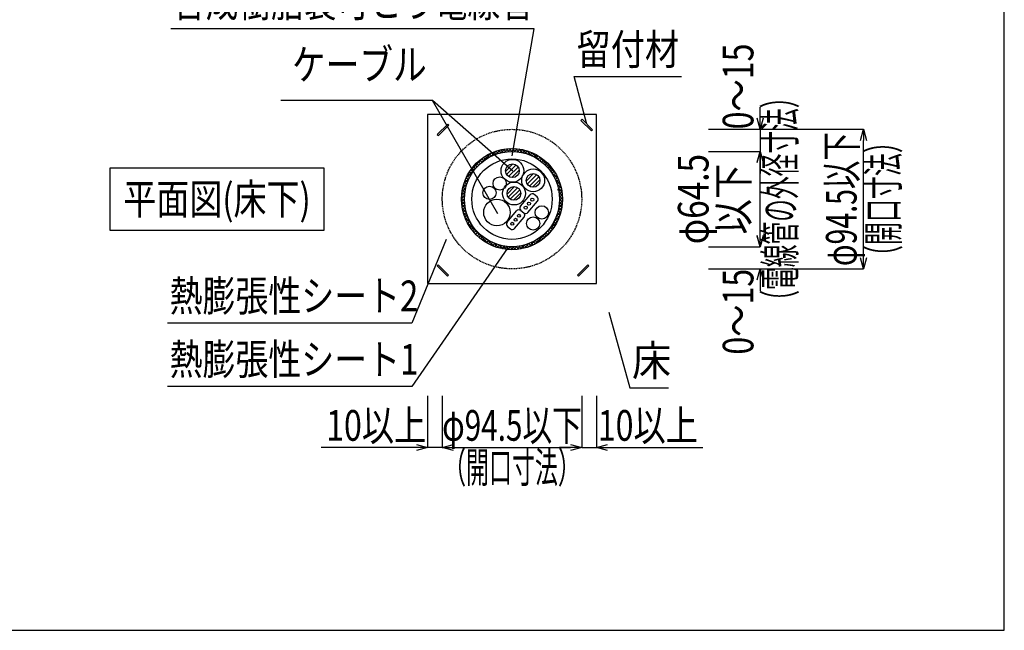
# Model space of a CAD drawing. Extents: x 4401 to 5736, y -5367 to -4475.
# Drawn here: x 5069 to 5736, y -5367 to -4954 of the extents above; entities that cross this region are included whole.
import ezdxf
from ezdxf.enums import TextEntityAlignment as Align

# ---------------------------------------------------------------- set-up
doc = ezdxf.new("R2010")
doc.units = 0
doc.header["$LTSCALE"] = 3
doc.linetypes.add('HIDDEN', pattern=[0.375, 0.25, -0.125])
doc.layers.get('0').update_dxf_attribs({"linetype": 'CONTINUOUS'})
doc.layers.get('DEFPOINTS').update_dxf_attribs({"linetype": 'CONTINUOUS'})
for name, color, linetype in [('TFAS-0004', 7, 'CONTINUOUS'), ('TFAS-0005', 7, 'CONTINUOUS'), ('TFAS-0007', 7, 'CONTINUOUS'), ('TFAS-0008', 7, 'CONTINUOUS'), ('TFAS-0014', 7, 'CONTINUOUS'), ('TFAS-0015', 7, 'CONTINUOUS')]:
    doc.layers.add(name, color=color, linetype=linetype)
doc.styles.add('DIMFONT1', font='txt', dxfattribs={"width": 0.76912, "bigfont": 'extfont2'})
doc.styles.add('STYLE3', font='txt', dxfattribs={"bigfont": 'extfont2'})
doc.dimstyles.new('DIM001', dxfattribs={"dimscale": 15, "dimtxt": 1.386, "dimasz": 0.5, "dimexe": 0, "dimexo": 0, "dimgap": 0.2, "dimtad": 3, "dimrnd": 0.1, "dimblk": 'OPEN30', "dimcen": 0.09, "dimclrd": 7, "dimclre": 7, "dimclrt": 7, "dimazin": 3, "dimtfac": 1, "dimtmove": 0, "dimatfit": 3})

# ---------------------------------------------------------------- blocks, each defined once
blk = doc.blocks.new('INS-G5AJZ')
at = {"layer": 'TFAS-0015', "color": 7, "linetype": 'CONTINUOUS'}
for p, q in [((-7.63, 31.33), (-5.1, 33.87)), ((-5.88, 31.71), (-7.57, 33.4)), ((-4.04, 32), (-5.8, 33.75)), ((-4.98, 31.86), (-2.7, 34.14)), ((-2.11, 32.18), (-3.95, 34.02)), ((-2.58, 32.15), (-0.48, 34.25)), ((-0.06, 32.25), (-2, 34.19)), ((-0.36, 32.25), (1.61, 34.21)), ((2.14, 32.18), (0.06, 34.25)), ((1.72, 32.2), (3.58, 34.06)), ((4.5, 31.93), (2.26, 34.18)), ((3.68, 32.04), (5.45, 33.81)), ((7.1, 31.46), (4.62, 33.94)), ((5.53, 31.77), (7.24, 33.48)), ((10.03, 30.65), (7.19, 33.49)), ((-28.58, 18.87), (-18.87, 28.58)), ((-19.19, 25.92), (-20.61, 27.35)), ((-20.16, 25.17), (-14.13, 31.2)), ((-17.94, 26.8), (-19.38, 28.24)), ((-16.64, 27.62), (-18.1, 29.08)), ((-15.29, 28.39), (-16.76, 29.87)), ((-13.89, 29.11), (-15.38, 30.6)), ((-14.31, 28.9), (-10.66, 32.55)), ((-12.42, 29.76), (-13.94, 31.28)), ((-10.89, 30.36), (-12.44, 31.91)), ((-9.29, 30.88), (-10.89, 32.47)), ((-10.65, 30.44), (-7.72, 33.37)), ((-7.63, 31.34), (-9.27, 32.97)), ((7.3, 31.41), (8.94, 33.06)), ((8.98, 30.98), (10.58, 32.58)), ((13.52, 29.28), (10.06, 32.74)), ((10.59, 30.46), (12.15, 32.02)), ((12.13, 29.88), (13.66, 31.41)), ((18.52, 26.4), (13.4, 31.52)), ((13.61, 29.24), (15.11, 30.74)), ((15.02, 28.54), (16.5, 30.01)), ((16.39, 27.78), (17.84, 29.23)), ((17.69, 26.96), (19.14, 28.41)), ((29.29, 17.75), (17.75, 29.29)), ((18.95, 26.1), (20.38, 27.53)), ((-31.2, 14.13), (-25.17, 20.16)), ((-25.6, 19.61), (-27.03, 21.04)), ((-24.66, 20.79), (-26.08, 22.21)), ((-23.66, 21.91), (-25.08, 23.33)), ((-22.62, 22.99), (-24.03, 24.4)), ((-21.52, 24.02), (-22.94, 25.43)), ((-20.38, 25), (-21.8, 26.42)), ((20.15, 25.18), (21.57, 26.6)), ((21.31, 24.21), (22.72, 25.63)), ((22.41, 23.19), (23.82, 24.61)), ((23.46, 22.13), (24.88, 23.54)), ((24.47, 21.01), (25.89, 22.43)), ((25.42, 19.84), (26.85, 21.27)), ((26.33, 18.63), (27.76, 20.06)), ((-32.55, 10.66), (-28.9, 14.31)), ((-29.54, 12.94), (-31.05, 14.45)), ((-28.86, 14.39), (-30.35, 15.87)), ((-28.13, 15.77), (-29.59, 17.24)), ((-27.34, 17.11), (-28.79, 18.56)), ((-26.5, 18.38), (-27.93, 19.82)), ((31.52, 13.4), (26.4, 18.52)), ((27.18, 17.36), (28.63, 18.8)), ((27.98, 16.04), (29.44, 17.5)), ((28.73, 14.66), (30.21, 16.14)), ((32.74, 10.06), (29.28, 13.52)), ((29.41, 13.23), (30.92, 14.73)), ((-33.87, 5.1), (-31.33, 7.63)), ((-33.37, 7.72), (-30.44, 10.65)), ((-31.59, 6.5), (-33.26, 8.18)), ((-31.18, 8.22), (-32.8, 9.84)), ((-30.7, 9.86), (-32.28, 11.44)), ((-30.15, 11.44), (-31.7, 12.98)), ((30.04, 11.73), (31.58, 13.27)), ((30.6, 10.17), (32.17, 11.74)), ((33.49, 7.19), (30.65, 10.03)), ((30.77, 6.1), (33.18, 8.51)), ((31.1, 8.55), (32.71, 10.16)), ((33.94, 4.62), (31.46, 7.1)), ((31.85, 5.06), (33.57, 6.78)), ((-34.25, 0.48), (-32.15, 2.58)), ((-32.22, -1.35), (-34.24, 0.68)), ((-34.21, -1.61), (-32.25, 0.36)), ((-34.14, 2.7), (-31.86, 4.98)), ((-32.24, 0.79), (-34.14, 2.7)), ((-32.13, 2.8), (-33.94, 4.61)), ((-31.91, 4.7), (-33.64, 6.44)), ((34.18, 2.26), (31.93, 4.5)), ((32.09, 3.18), (33.89, 4.97)), ((34.25, 0.06), (32.18, 2.14)), ((32.23, 1.19), (34.11, 3.08)), ((32.24, -0.92), (34.23, 1.08)), ((-32.04, -3.65), (-34.22, -1.47)), ((-34.06, -3.58), (-32.2, -1.72)), ((-31.66, -6.15), (-34.04, -3.77)), ((-33.81, -5.45), (-32.04, -3.68)), ((-30.98, -8.95), (-33.67, -6.26)), ((-33.48, -7.24), (-31.77, -5.53)), ((31.14, -8.38), (33.76, -5.76)), ((33.4, -7.57), (31.71, -5.88)), ((31.75, -5.65), (34.09, -3.31)), ((33.75, -5.8), (32, -4.04)), ((32.09, -3.19), (34.23, -1.04)), ((34.02, -3.95), (32.18, -2.11)), ((34.19, -2), (32.25, -0.06)), ((-33.06, -8.94), (-31.41, -7.3)), ((-29.85, -12.2), (-33.04, -9.01)), ((-32.58, -10.58), (-30.98, -8.98)), ((-32.02, -12.15), (-30.46, -10.59)), ((-27.76, -16.41), (-32.02, -12.15)), ((-31.41, -13.66), (-29.88, -12.13)), ((28.3, -15.46), (32.26, -11.5)), ((31.28, -13.94), (29.76, -12.42)), ((30.12, -11.52), (33.19, -8.45)), ((31.91, -12.44), (30.36, -10.89)), ((32.47, -10.89), (30.88, -9.29)), ((32.97, -9.27), (31.34, -7.63)), ((-30.74, -15.11), (-29.24, -13.61)), ((-16.03, -30.27), (-30.27, -16.03)), ((-30.01, -16.5), (-28.54, -15.02)), ((-29.23, -17.84), (-27.78, -16.39)), ((-28.41, -19.14), (-26.96, -17.69)), ((-27.53, -20.38), (-26.1, -18.95)), ((-23.31, -18.74), (-23.35, -18.7)), ((15.19, -30.7), (30.7, -15.19)), ((27.35, -20.61), (25.92, -19.19)), ((28.24, -19.38), (26.8, -17.94)), ((29.08, -18.1), (27.62, -16.64)), ((29.87, -16.76), (28.39, -15.29)), ((30.6, -15.38), (29.11, -13.89)), ((-26.6, -21.57), (-25.18, -20.15)), ((-25.63, -22.72), (-24.21, -21.31)), ((-23.51, -24.9), (-24.9, -23.51)), ((-24.61, -23.82), (-23.19, -22.41)), ((-23.54, -24.88), (-22.13, -23.46)), ((-22.43, -25.89), (-21.01, -24.47)), ((-21.27, -26.85), (-19.84, -25.42)), ((-20.06, -27.76), (-18.63, -26.33)), ((19.82, -27.93), (18.38, -26.5)), ((21.04, -27.03), (19.61, -25.6)), ((20.78, -27.22), (27.22, -20.78)), ((22.21, -26.08), (20.79, -24.66)), ((23.33, -25.08), (21.91, -23.66)), ((24.4, -24.03), (22.99, -22.62)), ((25.43, -22.94), (24.02, -21.52)), ((26.42, -21.8), (25, -20.38)), ((-18.8, -28.63), (-17.36, -27.18)), ((-17.5, -29.44), (-16.04, -27.98)), ((-12.15, -32.02), (-16.41, -27.76)), ((-16.14, -30.21), (-14.66, -28.73)), ((-14.73, -30.92), (-13.23, -29.41)), ((-13.27, -31.58), (-11.73, -30.04)), ((-9.01, -33.04), (-12.2, -29.85)), ((-11.74, -32.17), (-10.17, -30.6)), ((-10.16, -32.71), (-8.55, -31.1)), ((-6.26, -33.67), (-8.95, -30.98)), ((-8.51, -33.18), (-6.84, -31.52)), ((-6.78, -33.57), (-5.06, -31.85)), ((-3.77, -34.04), (-6.15, -31.66)), ((-4.97, -33.89), (-3.18, -32.09)), ((-1.47, -34.22), (-3.65, -32.04)), ((-3.08, -34.11), (-1.19, -32.23)), ((0.68, -34.24), (-1.35, -32.22)), ((-1.08, -34.23), (0.92, -32.24)), ((2.7, -34.14), (0.79, -32.24)), ((1.04, -34.23), (3.19, -32.09)), ((4.61, -33.94), (2.8, -32.13)), ((3.31, -34.09), (5.65, -31.75)), ((6.44, -33.64), (4.7, -31.91)), ((5.76, -33.76), (8.38, -31.14)), ((8.18, -33.26), (6.5, -31.59)), ((9.84, -32.8), (8.22, -31.18)), ((8.45, -33.19), (11.52, -30.12)), ((11.44, -32.28), (9.86, -30.7)), ((12.98, -31.7), (11.44, -30.15)), ((11.5, -32.26), (15.46, -28.3)), ((14.45, -31.05), (12.94, -29.54)), ((15.87, -30.35), (14.39, -28.86)), ((17.24, -29.59), (15.77, -28.13)), ((18.56, -28.79), (17.11, -27.34))]:
    blk.add_line(p, q, dxfattribs=at)
blk.add_circle((0, 0), 34.25, dxfattribs=at)
blk = doc.blocks.new('_OPEN30')
at = {"color": 0, "linetype": 'BYBLOCK'}
for p, q in [((-1, 0.267949), (0, 0)), ((0, 0), (-1, -0.267949)), ((0, 0), (-1, 0))]:
    blk.add_line(p, q, dxfattribs=at)
blk = doc.blocks.new('*D21')
at = {"layer": 'DEFPOINTS', "color": 0}
for p in [(5345.02, -5208.37), (5355.02, -5208.37), (5355.02, -5243.37)]:
    blk.add_point(p, dxfattribs=at)
at = {"layer": 'TFAS-0005', "color": 7, "linetype": 'CONTINUOUS'}
for p, q in [((5345.02, -5208.37), (5345.02, -5243.37)), ((5355.02, -5208.37), (5355.02, -5243.37)), ((5355.02, -5243.37), (5273.01, -5243.37)), ((5337.52, -5243.37), (5330.02, -5243.37)), ((5362.52, -5243.37), (5370.02, -5243.37))]:
    blk.add_line(p, q, dxfattribs=at)
at = {"layer": 'TFAS-0005', "color": 7, "xscale": 7.5, "yscale": 7.5, "zscale": 7.5}
blk.add_blockref('_OPEN30', (5345.02, -5243.37), dxfattribs=at)
at = {"layer": 'TFAS-0005', "color": 7, "xscale": 7.5, "yscale": 7.5, "zscale": 7.5, "rotation": 180}
blk.add_blockref('_OPEN30', (5355.02, -5243.37), dxfattribs=at)
at = {"layer": 'TFAS-0005', "color": 7, "linetype": 'CONTINUOUS', "style": 'DIMFONT1', "width": 0.76912}
blk.add_text('10以上', height=20.79, dxfattribs=at).set_placement((5310.19, -5228.37), align=Align.MIDDLE_CENTER)
blk = doc.blocks.new('*D22')
at = {"layer": 'DEFPOINTS', "color": 0}
for p in [(5355.023, -5208.368), (5449.523, -5208.368), (5449.523, -5243.368)]:
    blk.add_point(p, dxfattribs=at)
at = {"layer": 'TFAS-0005', "color": 7, "linetype": 'CONTINUOUS'}
for p, q in [((5355.023, -5208.368), (5355.023, -5243.368)), ((5449.523, -5208.368), (5449.523, -5243.368)), ((5362.523, -5243.368), (5442.023, -5243.368))]:
    blk.add_line(p, q, dxfattribs=at)
at = {"layer": 'TFAS-0005', "color": 7, "xscale": 7.5, "yscale": 7.5, "zscale": 7.5, "rotation": 180}
blk.add_blockref('_OPEN30', (5355.023, -5243.368), dxfattribs=at)
at = {"layer": 'TFAS-0005', "color": 7, "xscale": 7.5, "yscale": 7.5, "zscale": 7.5}
blk.add_blockref('_OPEN30', (5449.523, -5243.368), dxfattribs=at)
at = {"layer": 'TFAS-0005', "color": 7, "linetype": 'CONTINUOUS', "style": 'DIMFONT1', "width": 0.709957}
blk.add_text('φ94.5以下', height=20.79, dxfattribs=at).set_placement((5402.273, -5228.368), align=Align.MIDDLE_CENTER)
blk = doc.blocks.new('*D23')
at = {"layer": 'DEFPOINTS', "color": 0}
for p in [(5449.52, -5208.37), (5459.52, -5208.37), (5459.52, -5243.37)]:
    blk.add_point(p, dxfattribs=at)
at = {"layer": 'TFAS-0005', "color": 7, "linetype": 'CONTINUOUS'}
for p, q in [((5449.52, -5208.37), (5449.52, -5243.37)), ((5459.52, -5208.37), (5459.52, -5243.37)), ((5442.02, -5243.37), (5434.52, -5243.37)), ((5449.52, -5243.37), (5531.54, -5243.37)), ((5467.02, -5243.37), (5474.52, -5243.37))]:
    blk.add_line(p, q, dxfattribs=at)
at = {"layer": 'TFAS-0005', "color": 7, "xscale": 7.5, "yscale": 7.5, "zscale": 7.5}
blk.add_blockref('_OPEN30', (5449.52, -5243.37), dxfattribs=at)
at = {"layer": 'TFAS-0005', "color": 7, "xscale": 7.5, "yscale": 7.5, "zscale": 7.5, "rotation": 180}
blk.add_blockref('_OPEN30', (5459.52, -5243.37), dxfattribs=at)
at = {"layer": 'TFAS-0005', "color": 7, "linetype": 'CONTINUOUS', "style": 'DIMFONT1', "width": 0.76912}
blk.add_text('10以上', height=20.79, dxfattribs=at).set_placement((5494.35, -5228.37), align=Align.MIDDLE_CENTER)
blk = doc.blocks.new('*D24')
at = {"layer": 'DEFPOINTS', "color": 0}
for p in [(5535.523, -5107.368), (5570.523, -5107.368), (5535.523, -5122.368)]:
    blk.add_point(p, dxfattribs=at)
at = {"layer": 'TFAS-0005', "color": 7, "linetype": 'CONTINUOUS'}
for p, q in [((5570.523, -5099.868), (5570.523, -5092.368)), ((5535.523, -5107.368), (5570.523, -5107.368)), ((5535.523, -5122.368), (5570.523, -5122.368)), ((5570.523, -5122.368), (5570.523, -5122.368)), ((5570.523, -5129.868), (5570.523, -5137.368))]:
    blk.add_line(p, q, dxfattribs=at)
at = {"layer": 'TFAS-0005', "color": 7, "xscale": 7.5, "yscale": 7.5, "zscale": 7.5}
for p, rotation in [((5570.523, -5107.368), 270), ((5570.523, -5122.368), 90)]:
    blk.add_blockref('_OPEN30', p, dxfattribs=dict(at, rotation=rotation))
at = {"layer": 'TFAS-0005', "color": 7, "linetype": 'CONTINUOUS', "style": 'DIMFONT1', "width": 0.76912}
blk.add_text('0～15', height=20.79, rotation=90, dxfattribs=at).set_placement((5555.523, -5151.393), align=Align.MIDDLE_CENTER)
blk = doc.blocks.new('INS-DNIJT')
at = {"layer": 'TFAS-0005', "color": 7, "linetype": 'CONTINUOUS'}
for p in [(5535.52, -5042.87), (5570.52, -5107.37)]:
    blk.add_line(p, (5570.52, -5042.87), dxfattribs=at)
for points in [[(5568.58, -5050.11), (5570.52, -5042.87), (5572.46, -5050.11)], [(5572.46, -5100.12), (5570.52, -5107.37), (5568.58, -5100.12)]]:
    blk.add_lwpolyline(points, dxfattribs=at)
at = {"layer": 'TFAS-0005', "color": 7, "linetype": 'CONTINUOUS', "style": 'STYLE3'}
for s, width, p in [('φ64.5', 0.797842, (5542.02, -5075.12)), ('以下', 0.845187, (5569.02, -5075.12))]:
    blk.add_text(s, height=20.79, rotation=90, dxfattribs=dict(at, width=width)).set_placement(p, align=Align.BOTTOM_CENTER)
blk = doc.blocks.new('*D26')
at = {"layer": 'DEFPOINTS', "color": 0}
for p in [(5535.523, -5027.868), (5570.523, -5027.868), (5535.523, -5042.868)]:
    blk.add_point(p, dxfattribs=at)
at = {"layer": 'TFAS-0005', "color": 7, "linetype": 'CONTINUOUS'}
for p, q in [((5570.523, -5020.368), (5570.523, -5012.868)), ((5535.523, -5027.868), (5570.523, -5027.868)), ((5570.523, -5027.868), (5570.523, -5042.868)), ((5535.523, -5042.868), (5570.523, -5042.868)), ((5570.523, -5050.368), (5570.523, -5057.868))]:
    blk.add_line(p, q, dxfattribs=at)
at = {"layer": 'TFAS-0005', "color": 7, "xscale": 7.5, "yscale": 7.5, "zscale": 7.5}
for p, rotation in [((5570.523, -5027.868), 270), ((5570.523, -5042.868), 90)]:
    blk.add_blockref('_OPEN30', p, dxfattribs=dict(at, rotation=rotation))
at = {"layer": 'TFAS-0005', "color": 7, "linetype": 'CONTINUOUS', "style": 'DIMFONT1', "width": 0.76912}
blk.add_text('0～15', height=20.79, rotation=90, dxfattribs=at).set_placement((5555.523, -4998.843), align=Align.MIDDLE_CENTER)
blk = doc.blocks.new('*D30')
at = {"layer": 'DEFPOINTS', "color": 0}
for p in [(5535.523, -5027.868), (5640.523, -5027.868), (5535.523, -5122.368)]:
    blk.add_point(p, dxfattribs=at)
at = {"layer": 'TFAS-0005', "color": 7, "linetype": 'CONTINUOUS'}
for p, q in [((5535.523, -5027.868), (5640.523, -5027.868)), ((5640.523, -5114.868), (5640.523, -5035.368)), ((5535.523, -5122.368), (5640.523, -5122.368))]:
    blk.add_line(p, q, dxfattribs=at)
at = {"layer": 'TFAS-0005', "color": 7, "xscale": 7.5, "yscale": 7.5, "zscale": 7.5}
for p, rotation in [((5640.523, -5027.868), 90), ((5640.523, -5122.368), 270)]:
    blk.add_blockref('_OPEN30', p, dxfattribs=dict(at, rotation=rotation))
at = {"layer": 'TFAS-0005', "color": 7, "linetype": 'CONTINUOUS', "style": 'DIMFONT1', "width": 0.680375}
blk.add_text('φ94.5以下', height=20.79, rotation=90, dxfattribs=at).set_placement((5625.523, -5075.118), align=Align.MIDDLE_CENTER)
blk = doc.blocks.new('INS-G7X4O')
at = {"layer": 'TFAS-0005', "color": 7, "linetype": 'CONTINUOUS'}
blk.add_lwpolyline([(108.21, -57.32), (123.14, 28.83), (-123.13, 28.83)], dxfattribs=at)
at = {"layer": 'TFAS-0005', "color": 7, "linetype": 'CONTINUOUS', "style": 'STYLE3', "width": 0.781915}
blk.add_text('合成樹脂製可とう電線管', height=20.79, dxfattribs=at).set_placement((-121.63, 30.33), align=Align.BOTTOM_LEFT)
blk = doc.blocks.new('INS-GDSMH')
at = {"layer": 'TFAS-0005', "color": 7, "linetype": 'CONTINUOUS'}
blk.add_line((78.67, -26.67), (24.08, 21.06), dxfattribs=at)
blk.add_lwpolyline([(68.28, -55.55), (24.08, 21.06), (-78.67, 21.06)], dxfattribs=at)
at = {"layer": 'TFAS-0005', "color": 7, "linetype": 'CONTINUOUS', "style": 'STYLE3', "width": 0.805361}
blk.add_text('ケーブル', height=20.79, dxfattribs=at).set_placement((-71.17, 28.56), align=Align.BOTTOM_LEFT)
blk = doc.blocks.new('INS-GZ8YG')
at = {"layer": 'TFAS-0005', "color": 7, "linetype": 'CONTINUOUS'}
blk.add_lwpolyline([(115.29, 46.82), (50.52, -46.82), (-115.29, -46.82)], dxfattribs=at)
at = {"layer": 'TFAS-0005', "color": 7, "linetype": 'CONTINUOUS', "style": 'STYLE3', "width": 0.786823}
blk.add_text('熱膨張性シート1', height=20.79, dxfattribs=at).set_placement((-113.79, -45.32), align=Align.BOTTOM_LEFT)
blk = doc.blocks.new('INS-G8XUQ')
at = {"layer": 'TFAS-0005', "color": 7, "linetype": 'CONTINUOUS'}
blk.add_lwpolyline([(94.44, 28.29), (71.37, -28.29), (-94.44, -28.29)], dxfattribs=at)
at = {"layer": 'TFAS-0005', "color": 7, "linetype": 'CONTINUOUS', "style": 'STYLE3', "width": 0.786823}
blk.add_text('熱膨張性シート2', height=20.79, dxfattribs=at).set_placement((-92.94, -26.79), align=Align.BOTTOM_LEFT)
blk = doc.blocks.new('INS-GXV2G')
at = {"layer": 'TFAS-0005', "color": 7, "linetype": 'CONTINUOUS'}
blk.add_lwpolyline([(-20.21, 25.6), (-6, -25.6), (20.22, -25.6)], dxfattribs=at)
at = {"layer": 'TFAS-0005', "color": 7, "linetype": 'CONTINUOUS', "style": 'STYLE3', "width": 0.937951}
blk.add_text('床', height=20.79, dxfattribs=at).set_placement((-4.5, -24.1), align=Align.BOTTOM_LEFT)
blk = doc.blocks.new('INS-GTOZE')
at = {"layer": 'TFAS-0005', "color": 7, "linetype": 'CONTINUOUS'}
blk.add_lwpolyline([(-27.77, -30.38), (-36.33, 1.88), (36.33, 1.88)], dxfattribs=at)
at = {"layer": 'TFAS-0005', "color": 7, "linetype": 'CONTINUOUS', "style": 'STYLE3', "width": 0.818213}
blk.add_text('留付材', height=20.79, dxfattribs=at).set_placement((-34.83, 3.38), align=Align.BOTTOM_LEFT)

msp = doc.modelspace()

# ---------------------------------------------------------------- linework, layer by layer
at = {"layer": 'TFAS-0004', "color": 7, "linetype": 'CONTINUOUS'}
msp.add_lwpolyline([(4401.023, -5367.118), (5736.023, -5367.118), (5736.023, -4474.618), (4401.023, -4474.618)], close=True, dxfattribs=at)
at = {"layer": 'TFAS-0005', "color": 7, "linetype": 'CONTINUOUS'}
msp.add_lwpolyline([(5129.703, -5096.118), (5274.843, -5096.118), (5274.843, -5054.118), (5129.703, -5054.118)], close=True, dxfattribs=at)
at = {"layer": 'TFAS-0007', "color": 7, "linetype": 'HIDDEN'}
msp.add_circle((5402.273, -5075.118), 47.25, dxfattribs=at)
at = {"layer": 'TFAS-0008', "color": 7, "linetype": 'CONTINUOUS'}
for p, q in [((5398.067, -5056.132), (5402.906, -5051.293)), ((5398.596, -5058.43), (5405.019, -5052.008)), ((5400.011, -5059.844), (5406.433, -5053.422)), ((5402.124, -5060.56), (5407.148, -5055.535)), ((5412.094, -5062.668), (5416.932, -5057.829)), ((5412.623, -5064.967), (5419.046, -5058.545)), ((5414.037, -5066.381), (5420.46, -5059.959)), ((5416.151, -5067.097), (5421.175, -5062.072)), ((5399.156, -5071.512), (5403.995, -5066.673)), ((5399.686, -5073.811), (5406.108, -5067.389)), ((5401.1, -5075.225), (5407.522, -5068.803)), ((5403.213, -5075.941), (5408.238, -5070.916)), ((5408.049, -5079.923), (5414.477, -5072.263)), ((5419.286, -5073.687), (5417.294, -5072.016)), ((5413.105, -5084.166), (5419.532, -5076.505)), ((5398.97, -5090.818), (5405.398, -5083.157)), ((5410.207, -5084.582), (5408.215, -5082.911)), ((5408.295, -5082.741), (5410.287, -5084.412)), ((5404.026, -5095.06), (5410.454, -5087.4)), ((5399.216, -5093.635), (5401.208, -5095.307))]:
    msp.add_line(p, q, dxfattribs=at)
for centre, radius in [((5402.586, -5055.95), 7.75), ((5402.515, -5055.926), 4.65), ((5416.613, -5062.487), 7.75), ((5416.542, -5062.463), 4.65), ((5393.916, -5064.566), 4.5), ((5403.675, -5071.338), 7.75), ((5386.99, -5070.908), 4.5), ((5403.604, -5071.307), 4.65), ((5392.078, -5084.176), 9), ((5413.791, -5078.214), 1), ((5416.04, -5075.533), 1), ((5422.459, -5084.139), 4.5), ((5406.961, -5086.428), 1), ((5411.541, -5080.895), 1), ((5402.462, -5091.79), 1), ((5404.712, -5089.109), 1), ((5416.603, -5091.629), 4.5)]:
    msp.add_circle(centre, radius, dxfattribs=at)
for centre, start, end in [((5416.009, -5073.548), 50, 140), ((5418, -5075.22), 320, 50), ((5406.93, -5084.443), 50, 140), ((5409.581, -5081.209), 140, 230), ((5408.922, -5086.114), 320, 50), ((5411.572, -5082.88), 230, 320), ((5400.502, -5092.103), 140, 230), ((5402.494, -5093.775), 230, 320)]:
    msp.add_arc(centre, 2, start, end, dxfattribs=at)
at = {"layer": 'TFAS-0014', "color": 7, "linetype": 'CONTINUOUS'}
for radius in [32.25, 27.25]:
    msp.add_circle((5402.273, -5075.118), radius, dxfattribs=at)
at = {"layer": 'TFAS-0015', "color": 7, "linetype": 'CONTINUOUS'}
for p, q in [((5358.717, -5024.376), (5351.646, -5031.447)), ((5352.353, -5032.154), (5359.424, -5025.083)), ((5359.424, -5025.083), (5358.717, -5024.376)), ((5449.756, -5021.083), (5449.049, -5021.79)), ((5449.049, -5021.79), (5456.12, -5028.861)), ((5456.827, -5028.154), (5449.756, -5021.083)), ((5351.646, -5031.447), (5352.353, -5032.154)), ((5456.12, -5028.861), (5456.827, -5028.154)), ((5352.171, -5119.583), (5351.463, -5120.29)), ((5359.242, -5126.654), (5352.171, -5119.583)), ((5453.651, -5119.583), (5446.58, -5126.654)), ((5454.358, -5120.29), (5453.651, -5119.583)), ((5351.463, -5120.29), (5358.534, -5127.362)), ((5447.287, -5127.362), (5454.358, -5120.29)), ((5358.534, -5127.362), (5359.242, -5126.654)), ((5446.58, -5126.654), (5447.287, -5127.362))]:
    msp.add_line(p, q, dxfattribs=at)
msp.add_lwpolyline([(5345.023, -5132.368), (5459.523, -5132.368), (5459.523, -5017.868), (5345.023, -5017.868)], close=True, dxfattribs=at)

# ---------------------------------------------------------------- block references
at = {"layer": 'TFAS-0005'}
for name, p in [('INS-G7X4O', (5294.065, -4988.602)), ('INS-GTOZE', (5480.853, -4994.029)), ('INS-GDSMH', (5324.279, -5029.454)), ('INS-G8XUQ', (5263.103, -5130.77)), ('INS-GZ8YG', (5283.955, -5155.188)), ('INS-GXV2G', (5488.099, -5177.262))]:
    msp.add_blockref(name, p, dxfattribs=at)
at = {"layer": 'TFAS-0005', "color": 7, "linetype": 'CONTINUOUS'}
msp.add_blockref('INS-DNIJT', (0, 0), dxfattribs=at)
at = {"layer": 'TFAS-0015'}
msp.add_blockref('INS-G5AJZ', (5402.273, -5075.118), dxfattribs=at)

# ---------------------------------------------------------------- texts
at = {"layer": 'TFAS-0005', "color": 7, "linetype": 'CONTINUOUS', "style": 'STYLE3'}
for s, width, p in [('（電線管の外径寸法）', 0.542228, (5573.523, -5075.118)), ('（開口寸法）', 0.548936, (5643.523, -5075.118))]:
    msp.add_text(s, height=20.79, rotation=90, dxfattribs=dict(at, width=width)).set_placement(p, align=Align.TOP_CENTER)
at = {"layer": 'TFAS-0005', "color": 7, "linetype": 'CONTINUOUS', "style": 'STYLE3', "width": 0.789419}
msp.add_text('平面図(床下)', height=20.79, dxfattribs=at).set_placement((5202.273, -5075.118), align=Align.MIDDLE_CENTER)
at = {"layer": 'TFAS-0005', "color": 7, "linetype": 'CONTINUOUS', "style": 'STYLE3', "width": 0.548936}
msp.add_text('（開口寸法）', height=20.79, dxfattribs=at).set_placement((5402.273, -5246.368), align=Align.TOP_CENTER)

# ---------------------------------------------------------------- dimensions: what is measured, and where the dimension line sits
at = {"layer": 'TFAS-0005', "color": 7, "linetype": 'CONTINUOUS'}
for base, p1, p2, picture, middle in [((5570.523, -5027.868), (5535.523, -5042.868), (5535.523, -5027.868), '*D26', (5570.523, -4982.457)), ((5570.523, -5107.368), (5535.523, -5122.368), (5535.523, -5107.368), '*D24', (5570.523, -5167.779))]:
    dim = msp.add_linear_dim(base=base, p1=p1, p2=p2, angle=90, text='0～<>', dimstyle='DIM001', dxfattribs=at)
    dim.commit()
    dim.dimension.update_dxf_attribs({"geometry": picture, "text_midpoint": middle, "dimtype": 160})
dim = msp.add_linear_dim(base=(5640.523, -5027.868), p1=(5535.523, -5122.368), p2=(5535.523, -5027.868), angle=90, text='φ<>以下', dimstyle='DIM001', override={"dimtix": 1}, dxfattribs=at)
dim.commit()
dim.dimension.update_dxf_attribs({"geometry": '*D30', "text_midpoint": (5640.523, -5075.118), "dimtype": 160})
for base, p1, p2, picture, middle in [((5355.023, -5243.368), (5345.023, -5208.368), (5355.023, -5208.368), '*D21', (5301.515, -5243.368)), ((5459.523, -5243.368), (5449.523, -5208.368), (5459.523, -5208.368), '*D23', (5503.031, -5243.368))]:
    dim = msp.add_linear_dim(base=base, p1=p1, p2=p2, text='<>以上', dimstyle='DIM001', dxfattribs=at)
    dim.commit()
    dim.dimension.update_dxf_attribs({"geometry": picture, "text_midpoint": middle, "dimtype": 160})
dim = msp.add_linear_dim(base=(5449.523, -5243.368), p1=(5355.023, -5208.368), p2=(5449.523, -5208.368), text='φ<>以下', dimstyle='DIM001', override={"dimtix": 1}, dxfattribs=at)
dim.commit()
dim.dimension.update_dxf_attribs({"geometry": '*D22', "text_midpoint": (5402.273, -5243.368), "dimtype": 160})

doc.saveas('drawing.dxf')
